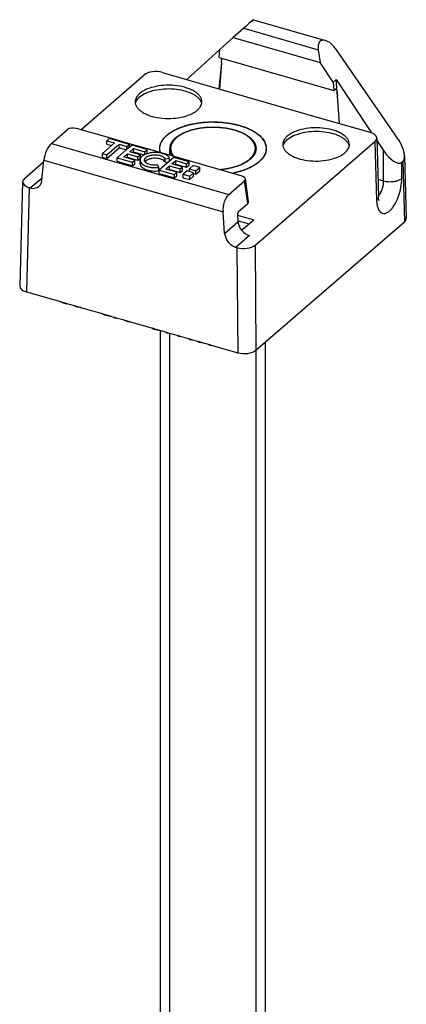
# Model space of a CAD drawing. Units: millimetres. Extents: x 187 to 684, y 76 to 409.
# Drawn here: x 383 to 412, y 150 to 224 of the extents above; entities that cross this region are included whole.
import ezdxf

# ---------------------------------------------------------------- set-up
doc = ezdxf.new("R2010")
doc.units = ezdxf.units.MM
doc.header["$LTSCALE"] = 46.255
doc.layers.add('AT149_013_00_new_view_4_BL21', color=7, linetype='CONTINUOUS')
doc.layers.add('AT149_017_01_new_view_4_BL22', color=7, linetype='CONTINUOUS')

# ---------------------------------------------------------------- blocks, each defined once
blk = doc.blocks.new('AT149_013_00_NEW_VIEW_4_BL21', base_point=(397.111, 211.952))
at = {"layer": 'AT149_013_00_new_view_4_BL21', "color": 7, "linetype": 'Continuous'}
for p, q in [((400.142, 224.465), (405.563, 222.9)), ((399.413, 223.826), (398.632, 223.132)), ((397.633, 222.231), (398.632, 223.132)), ((398.632, 223.132), (405.156, 221.249)), ((395.143, 219.975), (397.633, 222.222)), ((397.574, 221.628), (397.633, 222.231)), ((405.011, 222.21), (405.156, 221.249)), ((410.965, 215.556), (406.386, 222.207)), ((397.747, 221.232), (397.553, 219.279)), ((397.574, 221.628), (397.758, 221.575)), ((397.747, 221.232), (397.59, 219.268)), ((397.747, 221.232), (397.774, 221.57)), ((397.758, 221.575), (406.178, 219.144)), ((406.13, 219.779), (405.156, 221.249)), ((393.316, 220.502), (396.68, 219.531)), ((387.192, 216.197), (391.951, 220.319)), ((406.13, 219.779), (406.363, 219.98)), ((406.13, 219.779), (406.178, 219.144)), ((406.457, 218.718), (406.363, 219.98)), ((406.363, 219.98), (408.971, 216.045)), ((396.68, 219.531), (405.542, 216.973)), ((406.178, 219.144), (406.3, 219.25)), ((406.415, 219.162), (406.457, 218.718)), ((406.611, 216.664), (406.457, 218.718)), ((405.542, 216.973), (408.905, 216.002)), ((384.981, 215.17), (386.175, 216.203)), ((389.327, 215.581), (386.855, 216.295)), ((408.971, 216.045), (409.03, 215.956)), ((389.311, 215.526), (389.133, 215.372)), ((389.133, 215.112), (389.133, 215.372)), ((389.133, 215.372), (389.725, 215.201)), ((390.831, 215.087), (389.311, 215.526)), ((390.846, 215.142), (389.327, 215.581)), ((400.544, 207.761), (409.271, 215.319)), ((409.405, 215.576), (409.527, 211.161)), ((409.41, 215.381), (409.904, 214.637)), ((389.725, 215.201), (388.804, 214.402)), ((389.133, 215.112), (389.5, 215.006)), ((389.138, 214.306), (390.06, 215.104)), ((389.138, 214.046), (390.06, 214.844)), ((390.627, 214.703), (389.911, 214.083)), ((390.06, 214.844), (390.06, 215.104)), ((390.06, 215.104), (390.652, 214.933)), ((390.06, 214.844), (390.607, 214.686)), ((390.805, 214.857), (390.627, 214.703)), ((390.652, 214.933), (390.831, 215.087)), ((390.652, 214.725), (390.652, 214.933)), ((391.011, 215.035), (390.805, 214.857)), ((390.831, 214.879), (390.831, 215.087)), ((391.027, 215.09), (390.846, 215.142)), ((390.859, 214.547), (391.141, 214.792)), ((392.169, 214.701), (391.011, 215.035)), ((392.185, 214.756), (391.027, 215.09)), ((391.141, 214.532), (391.141, 214.792)), ((391.141, 214.792), (391.991, 214.547)), ((391.991, 214.547), (392.169, 214.701)), ((392.169, 214.441), (392.169, 214.701)), ((394.193, 214.176), (392.185, 214.756)), ((384.254, 212.37), (384.407, 213.907)), ((388.804, 214.143), (388.804, 214.402)), ((388.804, 214.402), (389.138, 214.306)), ((388.804, 214.143), (389.138, 214.046)), ((389.138, 214.046), (389.138, 214.306)), ((389.911, 213.823), (389.911, 214.083)), ((389.911, 214.083), (391.069, 213.748)), ((389.911, 213.823), (391.069, 213.489)), ((390.398, 214.148), (390.68, 214.393)), ((391.247, 213.903), (390.398, 214.148)), ((390.623, 214.083), (390.68, 214.133)), ((390.68, 214.133), (390.68, 214.393)), ((390.68, 214.393), (391.478, 214.162)), ((390.68, 214.133), (391.265, 213.964)), ((391.657, 214.317), (390.859, 214.547)), ((391.069, 213.748), (391.247, 213.903)), ((391.084, 214.482), (391.141, 214.532)), ((391.141, 214.532), (391.674, 214.378)), ((391.247, 213.643), (391.247, 213.903)), ((391.265, 213.964), (391.478, 213.903)), ((391.478, 214.162), (391.657, 214.317)), ((391.478, 213.903), (391.478, 214.162)), ((391.478, 213.903), (391.571, 213.983)), ((391.571, 213.983), (391.657, 214.057)), ((391.629, 213.657), (391.629, 213.917)), ((391.657, 214.057), (391.657, 214.317)), ((391.674, 214.378), (391.937, 214.302)), ((391.991, 214.329), (391.991, 214.547)), ((392.078, 214.363), (392.169, 214.441)), ((393.836, 213.826), (393.077, 213.169)), ((393.523, 214.019), (393.855, 214.063)), ((393.523, 213.759), (393.523, 214.019)), ((394.177, 214.121), (393.836, 213.826)), ((393.855, 213.842), (393.855, 214.063)), ((394.026, 213.633), (394.308, 213.878)), ((395.311, 213.794), (394.177, 214.121)), ((395.327, 213.849), (394.193, 214.176)), ((394.308, 213.618), (394.308, 213.878)), ((394.308, 213.878), (395.132, 213.64)), ((399.299, 212.702), (395.327, 213.849)), ((411.36, 213.823), (411.277, 213.751)), ((411.49, 214.229), (411.62, 209.542)), ((382.95, 212.524), (384.394, 213.774)), ((391.069, 213.489), (391.069, 213.748)), ((391.069, 213.489), (391.247, 213.643)), ((393.054, 213.37), (392.965, 213.536)), ((393.054, 213.169), (393.054, 213.37)), ((393.054, 213.11), (393.054, 213.169)), ((393.077, 212.909), (393.077, 213.169)), ((393.077, 213.169), (394.211, 212.841)), ((393.523, 213.759), (393.803, 213.797)), ((393.565, 213.234), (393.848, 213.479)), ((394.389, 212.996), (393.565, 213.234)), ((393.79, 213.169), (393.848, 213.219)), ((393.848, 213.219), (393.848, 213.479)), ((393.848, 213.479), (394.646, 213.248)), ((393.848, 213.219), (394.407, 213.057)), ((394.824, 213.402), (394.026, 213.633)), ((394.251, 213.568), (394.308, 213.618)), ((394.308, 213.618), (394.841, 213.464)), ((394.646, 213.248), (394.824, 213.402)), ((394.646, 212.988), (394.646, 213.248)), ((394.646, 212.988), (394.824, 213.143)), ((394.824, 213.143), (394.824, 213.402)), ((394.841, 213.464), (395.132, 213.38)), ((395.161, 213.099), (394.878, 212.854)), ((395.132, 213.64), (395.311, 213.794)), ((395.132, 213.38), (395.132, 213.64)), ((395.132, 213.38), (395.311, 213.534)), ((395.651, 212.958), (395.161, 213.099)), ((395.311, 213.534), (395.311, 213.794)), ((395.622, 213.499), (395.339, 213.254)), ((395.339, 213.048), (395.339, 213.254)), ((395.339, 213.254), (395.829, 213.112)), ((396.112, 213.357), (395.622, 213.499)), ((395.829, 213.112), (396.112, 213.357)), ((395.829, 212.853), (395.829, 213.112)), ((395.829, 212.853), (396.112, 213.097)), ((396.112, 213.097), (396.112, 213.357)), ((393.077, 212.909), (394.211, 212.582)), ((394.211, 212.841), (394.389, 212.996)), ((394.211, 212.582), (394.211, 212.841)), ((394.211, 212.582), (394.389, 212.736)), ((394.389, 212.736), (394.389, 212.996)), ((394.407, 213.057), (394.646, 212.988)), ((394.878, 212.595), (394.878, 212.854)), ((394.878, 212.854), (395.368, 212.713)), ((394.878, 212.595), (395.368, 212.453)), ((395.368, 212.713), (395.651, 212.958)), ((395.368, 212.453), (395.368, 212.713)), ((395.368, 212.453), (395.651, 212.698)), ((395.651, 212.698), (395.651, 212.958)), ((395.651, 212.904), (395.829, 212.853)), ((398.288, 211.329), (399.481, 212.362)), ((399.786, 210.805), (399.547, 212.505)), ((382.817, 212.281), (382.602, 204.458)), ((383.384, 211.822), (383.316, 211.841)), ((409.527, 211.162), (409.527, 211.161)), ((399.029, 210.063), (399.72, 210.662)), ((397.983, 208.407), (397.862, 210.023)), ((398.944, 209.802), (398.983, 209.273)), ((398.945, 209.787), (400.173, 209.433)), ((399.261, 208.643), (400.173, 209.433)), ((398.976, 209.37), (399.009, 209.361)), ((399.009, 209.361), (399.819, 209.127)), ((400.328, 199.623), (411.486, 209.285)), ((398.905, 207.341), (398.838, 207.361)), ((400.271, 207.524), (400.544, 207.761)), ((383.102, 204.018), (385.65, 203.283)), ((385.65, 203.283), (385.691, 203.271)), ((385.691, 203.271), (385.78, 203.245)), ((385.769, 203.207), (385.703, 203.268)), ((385.769, 203.249), (385.769, 203.207)), ((385.896, 203.154), (385.769, 203.207)), ((385.78, 203.245), (385.911, 203.207)), ((385.896, 203.212), (385.896, 203.154)), ((386.05, 203.126), (385.896, 203.154)), ((385.911, 203.207), (386.061, 203.164)), ((386.05, 203.167), (386.05, 203.126)), ((386.189, 203.127), (386.05, 203.126)), ((386.061, 203.164), (386.207, 203.122)), ((386.207, 203.122), (386.306, 203.093)), ((386.306, 203.093), (386.682, 202.985)), ((386.682, 202.985), (386.723, 202.973)), ((386.723, 202.973), (386.812, 202.947)), ((386.801, 202.909), (386.735, 202.97)), ((386.801, 202.951), (386.801, 202.909)), ((386.928, 202.856), (386.801, 202.909)), ((386.812, 202.947), (386.943, 202.91)), ((386.928, 202.914), (386.928, 202.856)), ((387.082, 202.828), (386.928, 202.856)), ((386.943, 202.91), (387.093, 202.866)), ((387.082, 202.869), (387.082, 202.828)), ((387.221, 202.829), (387.082, 202.828)), ((387.093, 202.866), (387.239, 202.824)), ((387.239, 202.824), (387.338, 202.795)), ((387.338, 202.795), (388.779, 202.38)), ((388.779, 202.38), (388.797, 202.374)), ((388.797, 202.374), (388.848, 202.36)), ((388.846, 202.351), (388.832, 202.364)), ((388.846, 202.36), (388.846, 202.351)), ((388.912, 202.3), (388.846, 202.351)), ((388.848, 202.36), (388.923, 202.338)), ((388.912, 202.341), (388.912, 202.3)), ((388.992, 202.26), (388.912, 202.3)), ((388.923, 202.338), (389.007, 202.314)), ((388.992, 202.318), (388.992, 202.26)), ((389.179, 202.206), (388.992, 202.26)), ((389.007, 202.314), (389.195, 202.26)), ((389.179, 202.264), (389.179, 202.206)), ((389.287, 202.191), (389.179, 202.206)), ((389.195, 202.26), (389.298, 202.23)), ((389.287, 202.233), (389.287, 202.191)), ((389.408, 202.188), (389.287, 202.191)), ((389.298, 202.23), (389.411, 202.197)), ((389.408, 202.198), (389.408, 202.188)), ((389.439, 202.189), (389.408, 202.188)), ((389.411, 202.197), (389.501, 202.171)), ((389.501, 202.171), (389.576, 202.149)), ((389.576, 202.149), (389.711, 202.111)), ((389.695, 202.115), (389.695, 202.057)), ((389.836, 202.017), (389.695, 202.057)), ((389.711, 202.111), (389.851, 202.07)), ((389.836, 202.074), (389.836, 202.017)), ((389.886, 202.06), (389.836, 202.017)), ((389.851, 202.07), (390.341, 201.929)), ((390.341, 201.929), (390.382, 201.917)), ((390.382, 201.917), (390.471, 201.891)), ((390.46, 201.853), (390.394, 201.913)), ((390.46, 201.894), (390.46, 201.853)), ((390.587, 201.8), (390.46, 201.853)), ((390.471, 201.891), (390.602, 201.853)), ((390.587, 201.858), (390.587, 201.8)), ((390.741, 201.771), (390.587, 201.8)), ((390.602, 201.853), (390.752, 201.81)), ((390.741, 201.813), (390.741, 201.771)), ((390.88, 201.773), (390.741, 201.771)), ((390.752, 201.81), (390.898, 201.768)), ((390.898, 201.768), (390.997, 201.739)), ((390.997, 201.739), (392.485, 201.31)), ((392.485, 201.31), (392.517, 201.301)), ((392.517, 201.301), (392.605, 201.275)), ((392.594, 201.236), (392.528, 201.297)), ((392.594, 201.278), (392.594, 201.236)), ((392.605, 201.275), (392.713, 201.244)), ((392.698, 201.248), (392.698, 201.191)), ((392.713, 201.244), (392.807, 201.217)), ((392.698, 201.191), (392.594, 201.236)), ((392.791, 201.164), (392.698, 201.191)), ((392.791, 201.221), (392.791, 201.164)), ((392.922, 201.142), (392.791, 201.164)), ((392.807, 201.217), (392.934, 201.18)), ((392.922, 201.183), (392.922, 201.142)), ((393.061, 201.143), (392.922, 201.142)), ((392.934, 201.18), (393.08, 201.138)), ((393.08, 201.138), (393.188, 201.107)), ((393.188, 201.107), (393.604, 200.987)), ((393.589, 200.991), (393.589, 200.933)), ((393.73, 200.893), (393.589, 200.933)), ((393.604, 200.987), (393.745, 200.946)), ((393.73, 200.95), (393.73, 200.893)), ((393.78, 200.936), (393.73, 200.893)), ((393.745, 200.946), (394.496, 200.729)), ((394.48, 200.734), (394.48, 200.676)), ((394.621, 200.635), (394.48, 200.676)), ((394.496, 200.729), (394.636, 200.689)), ((394.621, 200.693), (394.621, 200.635)), ((394.671, 200.679), (394.621, 200.635)), ((394.636, 200.689), (395.34, 200.486)), ((395.324, 200.49), (395.324, 200.432)), ((395.465, 200.392), (395.324, 200.432)), ((395.34, 200.486), (395.481, 200.445)), ((395.465, 200.449), (395.465, 200.392)), ((395.515, 200.435), (395.465, 200.392)), ((395.481, 200.445), (396.044, 200.282)), ((396.028, 200.287), (396.028, 200.229)), ((396.169, 200.189), (396.028, 200.229)), ((396.044, 200.282), (396.184, 200.242)), ((396.169, 200.246), (396.169, 200.189)), ((396.247, 200.224), (396.169, 200.189)), ((396.184, 200.242), (396.841, 200.052)), ((396.826, 200.057), (396.826, 199.999)), ((396.966, 199.958), (396.826, 199.999)), ((396.841, 200.052), (396.982, 200.012)), ((396.966, 200.016), (396.966, 199.958)), ((396.987, 200.01), (396.966, 199.958)), ((396.982, 200.012), (398.963, 199.44))]:
    blk.add_line(p, q, dxfattribs=at)
at = {"layer": 'AT149_013_00_new_view_4_BL21', "color": 9, "linetype": 'Continuous'}
for p, q in [((399.413, 223.826), (405.011, 222.21)), ((406.285, 219.2), (406.252, 219.209)), ((406.415, 219.162), (406.285, 219.2)), ((409.271, 215.319), (409.393, 210.899)), ((384.981, 215.17), (398.288, 211.329)), ((409.92, 212.355), (409.904, 214.637)), ((384.407, 213.907), (397.862, 210.023)), ((411.36, 213.823), (411.486, 209.285)), ((411.286, 212.538), (411.277, 213.751)), ((383.384, 211.822), (384.277, 212.595)), ((399.72, 210.662), (399.481, 212.362)), ((409.491, 212.479), (409.92, 212.355)), ((383.316, 211.841), (383.102, 204.018)), ((397.983, 208.407), (398.983, 209.273)), ((399.854, 208.241), (398.838, 207.361)), ((398.905, 207.341), (398.963, 199.44)), ((400.271, 207.524), (400.328, 199.623))]:
    blk.add_line(p, q, dxfattribs=at)
at = {"layer": 'AT149_013_00_new_view_4_BL21', "color": 7, "linetype": 'Continuous'}
blk.add_lwpolyline([(409.559, 210.9), (409.565, 210.889), (409.563, 210.896), (409.55, 210.946), (409.534, 211.047), (409.527, 211.162)], dxfattribs=at)
for centre, radius, start, end in [((394.109, 214.788), 0.998, 179.5861, 179.98877), ((400.113, 214.788), 0.998, 359.5861, 359.98877), ((391.99, 213.891), 0.365, 151.80983, 153.32613)]:
    blk.add_arc(centre, radius, start, end, dxfattribs=at)
for centre, major_axis, ratio, start_param, end_param in [((399.25, 223.666), (0.895, 0.798), 0.009643, 0.007768, 1.37947), ((405.892, 221.749), (-0.694, 1.124), 0.503351, -0.504898, 0.866804), ((405.892, 221.749), (-0.694, 1.124), 0.503351, -1.471937, -0.504898), ((392.817, 220.069), (1, 0), 0.500132, 1.047477, 2.617969), ((406.315, 219.072), (0.039, 0.197), 0.47412, -0.040526, 0.547828), ((406.315, 219.072), (0.039, 0.197), 0.47412, -1.005515, -0.040526), ((386.608, 216.076), (0.5, -0.001), 0.503294, 1.054189, 2.61739), ((408.405, 215.569), (1, 0), 0.499868, 0.013668, 1.046918), ((408.405, 215.569), (1, 0), 0.499868, -0.523573, 0.013668), ((410.465, 215.123), (-0.866, 1.322), 0.415414, -2.548507, -1.51519), ((384.905, 214.326), (0.351, 0.939), 0.387305, 0.617919, 2.171262), ((410.404, 215.07), (-0.84, 1.344), 0.413266, -4.647461, -3.076969), ((410.465, 215.123), (-0.866, 1.322), 0.415414, -3.085681, -2.548507), ((383.817, 212.274), (1, 0), 0.499868, 2.618019, 3.127661), ((383.392, 212.696), (-0.641, 0.768), 0.758625, -3.128127, -2.501625), ((399.045, 212.486), (0.504, 0.001), 0.496716, 0.068215, 1.040263), ((399.045, 212.486), (0.504, 0.001), 0.496716, -0.522938, 0.068215), ((383.817, 212.274), (1, 0), 0.499868, 3.127661, 4.188511), ((383.392, 212.696), (-0.641, 0.768), 0.758625, -3.985155, -3.128127), ((398.364, 210.441), (0.196, 0.983), 0.47412, 0.547828, 2.101171), ((399.284, 210.786), (0.504, 0.001), 0.496716, -0.522938, 0.068215), ((399.044, 209.886), (0.039, 0.197), 0.47412, 0.547828, 2.101171), ((410.619, 209.535), (1, 0), 0.499868, -0.523573, 0.013668), ((399.845, 209.099), (-0.667, 0.745), 0.741178, 0.788559, 2.272089), ((398.847, 208.234), (-0.641, 0.768), 0.758625, 0.8145, 2.29803), ((399.405, 207.774), (1, 0), 0.500132, -2.094116, -0.523624), ((383.602, 204.451), (1, 0), 0.499868, 3.127661, 4.188511), ((399.462, 199.873), (1, 0), 0.500132, -2.094116, -0.523624)]:
    blk.add_ellipse(centre, major_axis=major_axis, ratio=ratio, start_param=start_param, end_param=end_param, dxfattribs=at)
for points, knots in [([(396.268, 218.293), (396.268, 218.362), (396.244, 218.505), (396.138, 218.708), (395.971, 218.896), (395.746, 219.066), (395.471, 219.216), (395.029, 219.388), (394.401, 219.524), (393.608, 219.562), (392.832, 219.475), (392.238, 219.299), (391.841, 219.098), (391.675, 218.98), (391.603, 218.918)], [0, 0, 0, 0, 0.038817, 0.080516, 0.127188, 0.1799, 0.238856, 0.303632, 0.446729, 0.599392, 0.749614, 0.885865, 0.94604, 1, 1, 1, 1]), ([(391.603, 218.658), (391.744, 218.78), (392.099, 218.988), (392.721, 219.188), (393.434, 219.29), (394.175, 219.285), (394.881, 219.173), (395.411, 218.992), (395.761, 218.796), (396.022, 218.596), (396.171, 218.405), (396.223, 218.269)], [0, 0, 0, 0, 0.10984, 0.240311, 0.38475, 0.533774, 0.677229, 0.805911, 0.862684, 0.913819, 1, 1, 1, 1]), ([(391.603, 218.918), (391.551, 218.873), (391.458, 218.78), (391.35, 218.624), (391.283, 218.46), (391.268, 218.348), (391.268, 218.293)], [0, 0, 0, 0, 0.281974, 0.53835, 0.774666, 1, 1, 1, 1]), ([(391.268, 218.293), (391.268, 218.224), (391.293, 218.08), (391.398, 217.878), (391.566, 217.69), (391.79, 217.519), (392.066, 217.37), (392.507, 217.197), (393.136, 217.061), (393.928, 217.024), (394.705, 217.111), (395.299, 217.286), (395.695, 217.488), (395.861, 217.605), (395.933, 217.668)], [0, 0, 0, 0, 0.038817, 0.080516, 0.127188, 0.1799, 0.238856, 0.303632, 0.446729, 0.599392, 0.749614, 0.885865, 0.94604, 1, 1, 1, 1]), ([(391.284, 218.173), (391.29, 218.198), (391.299, 218.23), (391.31, 218.261), (391.313, 218.269)], [0, 0, 0, 0, 0.746755, 1, 1, 1, 1]), ([(391.313, 218.269), (391.327, 218.304), (391.397, 218.451), (391.509, 218.576), (391.603, 218.658)], [0, 0, 0, 0, 0.229832, 1, 1, 1, 1]), ([(395.933, 217.668), (395.985, 217.713), (396.078, 217.806), (396.187, 217.962), (396.253, 218.125), (396.268, 218.238), (396.268, 218.293)], [0, 0, 0, 0, 0.281974, 0.53835, 0.774666, 1, 1, 1, 1]), ([(396.223, 218.269), (396.226, 218.261), (396.238, 218.229), (396.248, 218.195), (396.253, 218.17)], [0, 0, 0, 0, 0.25336, 1, 1, 1, 1]), ([(393.647, 215.788), (393.762, 215.888), (394.028, 216.076), (394.484, 216.307), (395.009, 216.499), (395.797, 216.699), (396.855, 216.818), (397.926, 216.767), (398.753, 216.621), (399.323, 216.464), (399.835, 216.264), (400.276, 216.025), (400.635, 215.752), (400.903, 215.451), (401.072, 215.127), (401.111, 214.897), (401.111, 214.787)], [0, 0, 0, 0, 0.053946, 0.114093, 0.179919, 0.250491, 0.400668, 0.553282, 0.626779, 0.696488, 0.76124, 0.820173, 0.872862, 0.919515, 0.961197, 1, 1, 1, 1]), ([(407.353, 215.093), (407.353, 215.162), (407.329, 215.305), (407.224, 215.508), (407.056, 215.696), (406.831, 215.866), (406.556, 216.016), (406.114, 216.188), (405.486, 216.324), (404.693, 216.362), (403.917, 216.275), (403.323, 216.099), (402.927, 215.898), (402.761, 215.78), (402.688, 215.718)], [0, 0, 0, 0, 0.038817, 0.080516, 0.127188, 0.1799, 0.238856, 0.303632, 0.446729, 0.599392, 0.749614, 0.885865, 0.94604, 1, 1, 1, 1]), ([(402.688, 215.458), (402.829, 215.58), (403.185, 215.788), (403.807, 215.988), (404.519, 216.09), (405.26, 216.085), (405.966, 215.973), (406.496, 215.792), (406.846, 215.596), (407.107, 215.396), (407.256, 215.205), (407.308, 215.069)], [0, 0, 0, 0, 0.10984, 0.240311, 0.38475, 0.533774, 0.677229, 0.805911, 0.862684, 0.913819, 1, 1, 1, 1]), ([(393.111, 214.795), (393.111, 214.882), (393.137, 215.061), (393.244, 215.321), (393.416, 215.568), (393.564, 215.716), (393.647, 215.788)], [0, 0, 0, 0, 0.225322, 0.461752, 0.718124, 1, 1, 1, 1]), ([(402.688, 215.718), (402.636, 215.673), (402.543, 215.58), (402.435, 215.424), (402.369, 215.26), (402.353, 215.148), (402.353, 215.093)], [0, 0, 0, 0, 0.281974, 0.53835, 0.774666, 1, 1, 1, 1]), ([(402.398, 215.069), (402.412, 215.104), (402.482, 215.251), (402.594, 215.376), (402.688, 215.458)], [0, 0, 0, 0, 0.229832, 1, 1, 1, 1]), ([(393.161, 214.473), (393.152, 214.498), (393.124, 214.601), (393.111, 214.708), (393.111, 214.788)], [0, 0, 0, 0, 0.254334, 1, 1, 1, 1]), ([(401.111, 214.78), (401.11, 214.681), (401.077, 214.475), (400.988, 214.288), (400.933, 214.198)], [0, 0, 0, 0, 0.484798, 1, 1, 1, 1]), ([(402.353, 215.093), (402.353, 215.024), (402.378, 214.88), (402.483, 214.678), (402.651, 214.49), (402.875, 214.319), (403.151, 214.17), (403.592, 213.997), (404.221, 213.861), (405.013, 213.824), (405.79, 213.911), (406.384, 214.086), (406.78, 214.288), (406.946, 214.405), (407.018, 214.468)], [0, 0, 0, 0, 0.038817, 0.080516, 0.127188, 0.1799, 0.238856, 0.303632, 0.446729, 0.599392, 0.749614, 0.885865, 0.94604, 1, 1, 1, 1]), ([(402.369, 214.973), (402.375, 214.998), (402.384, 215.03), (402.395, 215.061), (402.398, 215.069)], [0, 0, 0, 0, 0.746755, 1, 1, 1, 1]), ([(407.018, 214.468), (407.07, 214.513), (407.164, 214.606), (407.272, 214.762), (407.338, 214.925), (407.353, 215.038), (407.353, 215.093)], [0, 0, 0, 0, 0.281974, 0.53835, 0.774666, 1, 1, 1, 1]), ([(407.308, 215.069), (407.311, 215.061), (407.323, 215.029), (407.333, 214.995), (407.338, 214.97)], [0, 0, 0, 0, 0.25336, 1, 1, 1, 1]), ([(391.663, 214.055), (391.657, 214.044), (391.638, 214), (391.629, 213.952), (391.629, 213.917)], [0, 0, 0, 0, 0.260027, 1, 1, 1, 1]), ([(391.629, 213.917), (391.629, 213.873), (391.652, 213.778), (391.747, 213.654), (391.891, 213.547), (392.078, 213.46), (392.299, 213.395), (392.627, 213.343), (392.884, 213.347), (393.054, 213.37)], [0, 0, 0, 0, 0.079413, 0.169608, 0.276448, 0.400821, 0.540332, 0.69055, 1, 1, 1, 1]), ([(393.855, 214.063), (393.819, 214.13), (393.73, 214.219), (393.585, 214.309), (393.395, 214.394), (393.117, 214.465), (392.761, 214.493), (392.405, 214.465), (392.128, 214.394), (391.937, 214.309), (391.792, 214.219), (391.703, 214.13), (391.667, 214.063)], [0, 0, 0, 0, 0.093295, 0.149237, 0.211179, 0.349737, 0.5, 0.650264, 0.78882, 0.850765, 0.906712, 1, 1, 1, 1]), ([(391.973, 213.917), (391.973, 213.941), (391.982, 213.991), (392.022, 214.061), (392.086, 214.125), (392.205, 214.205), (392.399, 214.276), (392.661, 214.316), (392.936, 214.31), (393.189, 214.257), (393.394, 214.166), (393.495, 214.071), (393.523, 214.019)], [0, 0, 0, 0, 0.039888, 0.083307, 0.13266, 0.188971, 0.321296, 0.472701, 0.629571, 0.776971, 0.902301, 1, 1, 1, 1]), ([(392.965, 213.536), (392.847, 213.52), (392.668, 213.517), (392.439, 213.553), (392.285, 213.598), (392.155, 213.659), (392.055, 213.734), (391.989, 213.82), (391.973, 213.886), (391.973, 213.917)], [0, 0, 0, 0, 0.309468, 0.459681, 0.599196, 0.723569, 0.830405, 0.92059, 1, 1, 1, 1]), ([(393.523, 213.759), (393.499, 213.804), (393.416, 213.889), (393.246, 213.976), (393.031, 214.034), (392.792, 214.057), (392.55, 214.044), (392.327, 213.994), (392.145, 213.913), (392.049, 213.833), (392.018, 213.789)], [0, 0, 0, 0, 0.092082, 0.207507, 0.343469, 0.491626, 0.641197, 0.781138, 0.902269, 1, 1, 1, 1]), ([(400.933, 214.198), (400.91, 214.161), (400.808, 214.011), (400.68, 213.879), (400.575, 213.788)], [0, 0, 0, 0, 0.235214, 1, 1, 1, 1]), ([(391.629, 213.657), (391.629, 213.613), (391.652, 213.518), (391.747, 213.394), (391.891, 213.287), (392.078, 213.2), (392.299, 213.135), (392.627, 213.083), (392.884, 213.088), (393.054, 213.11)], [0, 0, 0, 0, 0.079413, 0.16961, 0.276453, 0.400829, 0.540338, 0.690563, 1, 1, 1, 1]), ([(400.575, 213.788), (400.454, 213.683), (400.175, 213.487), (399.696, 213.249), (399.143, 213.054), (398.747, 212.959), (398.541, 212.92)], [0, 0, 0, 0, 0.214481, 0.454514, 0.717748, 1, 1, 1, 1])]:
    blk.add_open_spline(points, degree=3, knots=knots, dxfattribs=at)
at = {"layer": 'AT149_013_00_new_view_4_BL21', "color": 2, "linetype": 'Continuous'}
for points, knots in [([(393.647, 215.788), (393.685, 215.814), (393.741, 215.854), (393.817, 215.907), (393.874, 215.946), (393.931, 215.986), (393.978, 216.019), (394.016, 216.045), (394.04, 216.062), (394.059, 216.075), (394.073, 216.085), (394.085, 216.093), (394.093, 216.099), (394.098, 216.102), (394.101, 216.105), (394.106, 216.107), (394.111, 216.11), (394.122, 216.115), (394.137, 216.122), (394.155, 216.13), (394.178, 216.141), (394.208, 216.155), (394.255, 216.177), (394.315, 216.205), (394.386, 216.238), (394.457, 216.272), (394.516, 216.3), (394.564, 216.322), (394.593, 216.336), (394.617, 216.347), (394.635, 216.355), (394.649, 216.362), (394.661, 216.368), (394.67, 216.372), (394.681, 216.375), (394.694, 216.38), (394.712, 216.385), (394.732, 216.391), (394.76, 216.4), (394.794, 216.411), (394.85, 216.428), (394.918, 216.45), (395.001, 216.476), (395.084, 216.501), (395.153, 216.523), (395.208, 216.54), (395.25, 216.553), (395.284, 216.564), (395.308, 216.571), (395.322, 216.576), (395.332, 216.579), (395.344, 216.581), (395.359, 216.584), (395.387, 216.589), (395.425, 216.597), (395.472, 216.605), (395.534, 216.617), (395.611, 216.632), (395.704, 216.649), (395.797, 216.667), (395.874, 216.681), (395.936, 216.693), (395.983, 216.702), (396.021, 216.709), (396.048, 216.714), (396.064, 216.717), (396.075, 216.72), (396.088, 216.72), (396.104, 216.722), (396.132, 216.724), (396.172, 216.727), (396.22, 216.731), (396.284, 216.737), (396.364, 216.743), (396.461, 216.751), (396.557, 216.759), (396.637, 216.766), (396.701, 216.771), (396.749, 216.775), (396.79, 216.778), (396.818, 216.781), (396.834, 216.782), (396.846, 216.783), (396.858, 216.783), (396.874, 216.783), (396.903, 216.782), (396.943, 216.782), (396.992, 216.781), (397.057, 216.78), (397.138, 216.779), (397.236, 216.777), (397.333, 216.775), (397.415, 216.774), (397.48, 216.773), (397.528, 216.772), (397.569, 216.772), (397.598, 216.771), (397.614, 216.771), (397.626, 216.771), (397.638, 216.769), (397.654, 216.768), (397.681, 216.764), (397.721, 216.76), (397.769, 216.754), (397.832, 216.747), (397.911, 216.738), (398.006, 216.727), (398.101, 216.716), (398.181, 216.707), (398.244, 216.7), (398.292, 216.694), (398.331, 216.689), (398.359, 216.686), (398.375, 216.684), (398.387, 216.683), (398.398, 216.68), (398.413, 216.677), (398.439, 216.671), (398.477, 216.663), (398.522, 216.652), (398.583, 216.639), (398.658, 216.622), (398.749, 216.601), (398.839, 216.581), (398.915, 216.564), (398.975, 216.55), (399.013, 216.542), (399.043, 216.535), (399.066, 216.53), (399.084, 216.526), (399.099, 216.522), (399.111, 216.52), (399.121, 216.516), (399.134, 216.511), (399.15, 216.505), (399.17, 216.498), (399.197, 216.489), (399.23, 216.477), (399.283, 216.458), (399.349, 216.434), (399.428, 216.406), (399.508, 216.378), (399.574, 216.354), (399.627, 216.335), (399.66, 216.323), (399.686, 216.314), (399.706, 216.307), (399.722, 216.301), (399.734, 216.297), (399.741, 216.294), (399.746, 216.292), (399.75, 216.29), (399.755, 216.287), (399.765, 216.282), (399.779, 216.275), (399.796, 216.266), (399.818, 216.254), (399.846, 216.239), (399.89, 216.215), (399.946, 216.186), (400.013, 216.15), (400.08, 216.115), (400.135, 216.085), (400.18, 216.061), (400.208, 216.046), (400.23, 216.034), (400.247, 216.026), (400.26, 216.018), (400.27, 216.013), (400.276, 216.01), (400.28, 216.008), (400.283, 216.005), (400.288, 216.002), (400.295, 215.996), (400.306, 215.987), (400.319, 215.977), (400.336, 215.963), (400.358, 215.946), (400.392, 215.918), (400.435, 215.884), (400.487, 215.842), (400.539, 215.801), (400.582, 215.766), (400.616, 215.739), (400.638, 215.722), (400.655, 215.708), (400.668, 215.697), (400.679, 215.689), (400.686, 215.683), (400.69, 215.679), (400.694, 215.677), (400.696, 215.674), (400.699, 215.67), (400.704, 215.663), (400.711, 215.654), (400.72, 215.642), (400.732, 215.626), (400.746, 215.607), (400.77, 215.576), (400.799, 215.537), (400.834, 215.491), (400.869, 215.445), (400.898, 215.406), (400.922, 215.375), (400.936, 215.355), (400.948, 215.34), (400.957, 215.328), (400.964, 215.319), (400.969, 215.312), (400.972, 215.308), (400.975, 215.305), (400.975, 215.302), (400.977, 215.298), (400.979, 215.291), (400.982, 215.281), (400.986, 215.269), (400.992, 215.253), (400.998, 215.233), (401.009, 215.201), (401.022, 215.161), (401.038, 215.113), (401.054, 215.064), (401.067, 215.024), (401.078, 214.992), (401.085, 214.972), (401.09, 214.956), (401.094, 214.944), (401.097, 214.934), (401.1, 214.927), (401.101, 214.923), (401.102, 214.92), (401.102, 214.917), (401.102, 214.913), (401.101, 214.906), (401.1, 214.896), (401.1, 214.883), (401.099, 214.867), (401.097, 214.847), (401.095, 214.814), (401.093, 214.774), (401.09, 214.725), (401.087, 214.676), (401.084, 214.636), (401.082, 214.603), (401.081, 214.583), (401.08, 214.567), (401.079, 214.554), (401.078, 214.544), (401.078, 214.537), (401.078, 214.533), (401.078, 214.53), (401.076, 214.527), (401.074, 214.523), (401.071, 214.516), (401.067, 214.506), (401.061, 214.494), (401.054, 214.478), (401.045, 214.459), (401.03, 214.427), (401.012, 214.387), (400.99, 214.34), (400.968, 214.292), (400.949, 214.253), (400.935, 214.221), (400.926, 214.201), (400.918, 214.185), (400.913, 214.173), (400.908, 214.163), (400.905, 214.157), (400.903, 214.153), (400.902, 214.15), (400.899, 214.147), (400.896, 214.143), (400.89, 214.136), (400.881, 214.127), (400.871, 214.116), (400.858, 214.101), (400.841, 214.082), (400.813, 214.052), (400.779, 214.014), (400.738, 213.969), (400.698, 213.923), (400.643, 213.863), (400.602, 213.818), (400.575, 213.788)], [0, 0, 0, 0, 0.015625, 0.023438, 0.03125, 0.039062, 0.046875, 0.050781, 0.054688, 0.056641, 0.058594, 0.060547, 0.061523, 0.062012, 0.0625, 0.062988, 0.063477, 0.064453, 0.066406, 0.068359, 0.070312, 0.074219, 0.078125, 0.085938, 0.09375, 0.101562, 0.109375, 0.113281, 0.117188, 0.119141, 0.121094, 0.123047, 0.124023, 0.125, 0.125977, 0.126953, 0.128906, 0.130859, 0.132812, 0.136719, 0.140625, 0.148438, 0.15625, 0.164062, 0.171875, 0.175781, 0.179688, 0.183594, 0.185547, 0.186523, 0.1875, 0.188477, 0.189453, 0.191406, 0.195312, 0.199219, 0.203125, 0.210938, 0.21875, 0.226562, 0.234375, 0.238281, 0.242188, 0.246094, 0.248047, 0.249023, 0.25, 0.250977, 0.251953, 0.253906, 0.257812, 0.261719, 0.265625, 0.273438, 0.28125, 0.289062, 0.296875, 0.300781, 0.304688, 0.308594, 0.310547, 0.311523, 0.3125, 0.313477, 0.314453, 0.316406, 0.320312, 0.324219, 0.328125, 0.335938, 0.34375, 0.351562, 0.359375, 0.363281, 0.367188, 0.371094, 0.373047, 0.374023, 0.375, 0.375977, 0.376953, 0.378906, 0.382812, 0.386719, 0.390625, 0.398438, 0.40625, 0.414062, 0.421875, 0.425781, 0.429688, 0.433594, 0.435547, 0.436523, 0.4375, 0.438477, 0.439453, 0.441406, 0.445312, 0.449219, 0.453125, 0.460938, 0.46875, 0.476562, 0.484375, 0.488281, 0.492188, 0.494141, 0.496094, 0.498047, 0.499023, 0.5, 0.500977, 0.501953, 0.503906, 0.505859, 0.507812, 0.511719, 0.515625, 0.523438, 0.53125, 0.539062, 0.546875, 0.550781, 0.554688, 0.556641, 0.558594, 0.560547, 0.561523, 0.562012, 0.5625, 0.562988, 0.563477, 0.564453, 0.566406, 0.568359, 0.570312, 0.574219, 0.578125, 0.585938, 0.59375, 0.601562, 0.609375, 0.613281, 0.617188, 0.619141, 0.621094, 0.623047, 0.624023, 0.624512, 0.625, 0.625488, 0.625977, 0.626953, 0.628906, 0.630859, 0.632812, 0.636719, 0.640625, 0.648438, 0.65625, 0.664062, 0.671875, 0.675781, 0.679688, 0.681641, 0.683594, 0.685547, 0.686523, 0.687012, 0.6875, 0.687988, 0.688477, 0.689453, 0.691406, 0.693359, 0.695312, 0.699219, 0.703125, 0.710938, 0.71875, 0.726562, 0.734375, 0.738281, 0.742188, 0.744141, 0.746094, 0.748047, 0.749023, 0.749512, 0.75, 0.750488, 0.750977, 0.751953, 0.753906, 0.755859, 0.757812, 0.761719, 0.765625, 0.773438, 0.78125, 0.789062, 0.796875, 0.800781, 0.804688, 0.806641, 0.808594, 0.810547, 0.811523, 0.812012, 0.8125, 0.812988, 0.813477, 0.814453, 0.816406, 0.818359, 0.820312, 0.824219, 0.828125, 0.835938, 0.84375, 0.851562, 0.859375, 0.863281, 0.867188, 0.869141, 0.871094, 0.873047, 0.874023, 0.874512, 0.875, 0.875488, 0.875977, 0.876953, 0.878906, 0.880859, 0.882812, 0.886719, 0.890625, 0.898438, 0.90625, 0.914062, 0.921875, 0.925781, 0.929688, 0.931641, 0.933594, 0.935547, 0.936523, 0.937012, 0.9375, 0.937988, 0.938477, 0.939453, 0.941406, 0.943359, 0.945312, 0.949219, 0.953125, 0.960938, 0.96875, 0.976562, 0.984375, 1, 1, 1, 1]), ([(393.16, 214.474), (393.155, 214.502), (393.146, 214.544), (393.135, 214.599), (393.128, 214.634), (393.122, 214.662), (393.119, 214.679), (393.116, 214.691), (393.115, 214.698), (393.115, 214.705), (393.115, 214.714), (393.116, 214.729), (393.116, 214.747), (393.117, 214.776), (393.118, 214.812), (393.119, 214.848), (393.119, 214.876), (393.12, 214.894), (393.12, 214.909), (393.12, 214.918), (393.12, 214.925), (393.122, 214.932), (393.125, 214.944), (393.129, 214.961), (393.136, 214.989), (393.145, 215.024), (393.154, 215.058), (393.161, 215.086), (393.166, 215.107), (393.17, 215.124), (393.173, 215.136), (393.175, 215.143), (393.176, 215.148), (393.179, 215.153), (393.182, 215.16), (393.188, 215.173), (393.197, 215.19), (393.207, 215.211), (393.221, 215.239), (393.238, 215.274), (393.255, 215.309), (393.268, 215.337), (393.277, 215.354), (393.283, 215.367), (393.286, 215.374), (393.291, 215.38), (393.297, 215.388), (393.307, 215.401), (393.319, 215.418), (393.338, 215.444), (393.362, 215.477), (393.387, 215.509), (393.406, 215.536), (393.418, 215.552), (393.427, 215.565), (393.434, 215.573), (393.438, 215.58), (393.444, 215.586), (393.456, 215.598), (393.472, 215.614), (393.498, 215.639), (393.53, 215.672), (393.582, 215.723), (393.621, 215.762), (393.647, 215.788)], [0, 0, 0, 0, 0.0625, 0.09375, 0.125, 0.140625, 0.15625, 0.164062, 0.167969, 0.171875, 0.179688, 0.1875, 0.203125, 0.21875, 0.25, 0.28125, 0.296875, 0.3125, 0.320312, 0.328125, 0.332031, 0.335938, 0.34375, 0.359375, 0.375, 0.40625, 0.4375, 0.453125, 0.46875, 0.484375, 0.492188, 0.496094, 0.5, 0.503906, 0.507812, 0.515625, 0.53125, 0.546875, 0.5625, 0.59375, 0.625, 0.640625, 0.65625, 0.664062, 0.667969, 0.671875, 0.679688, 0.6875, 0.703125, 0.71875, 0.75, 0.78125, 0.796875, 0.8125, 0.820312, 0.828125, 0.832031, 0.835938, 0.84375, 0.859375, 0.875, 0.90625, 0.9375, 1, 1, 1, 1]), ([(400.575, 213.788), (400.544, 213.764), (400.498, 213.729), (400.437, 213.682), (400.399, 213.653), (400.369, 213.63), (400.349, 213.615), (400.336, 213.605), (400.328, 213.599), (400.319, 213.594), (400.307, 213.587), (400.289, 213.576), (400.266, 213.562), (400.229, 213.54), (400.183, 213.512), (400.128, 213.479), (400.087, 213.454), (400.059, 213.437), (400.048, 213.43), (400.039, 213.425), (400.029, 213.42), (400.011, 213.411), (399.986, 213.399), (399.946, 213.38), (399.895, 213.356), (399.845, 213.332), (399.805, 213.312), (399.774, 213.298), (399.749, 213.286), (399.732, 213.277), (399.721, 213.273), (399.714, 213.269), (399.705, 213.266), (399.694, 213.261), (399.674, 213.254), (399.645, 213.243), (399.611, 213.23), (399.565, 213.212), (399.508, 213.19), (399.451, 213.169), (399.405, 213.151), (399.376, 213.14), (399.353, 213.131), (399.336, 213.126), (399.318, 213.121), (399.282, 213.11), (399.228, 213.094), (399.156, 213.072), (399.084, 213.051), (399.03, 213.035), (398.994, 213.024), (398.979, 213.02), (398.967, 213.016), (398.954, 213.013), (398.931, 213.008), (398.898, 213), (398.846, 212.988), (398.78, 212.974), (398.675, 212.95), (398.596, 212.932), (398.544, 212.92)], [0, 0, 0, 0, 0.0625, 0.09375, 0.125, 0.140625, 0.15625, 0.164062, 0.167969, 0.171875, 0.179688, 0.1875, 0.203125, 0.21875, 0.25, 0.28125, 0.3125, 0.320312, 0.328125, 0.332031, 0.335938, 0.34375, 0.359375, 0.375, 0.40625, 0.4375, 0.453125, 0.46875, 0.484375, 0.492188, 0.496094, 0.5, 0.503906, 0.507812, 0.515625, 0.53125, 0.546875, 0.5625, 0.59375, 0.625, 0.640625, 0.65625, 0.664062, 0.671875, 0.679688, 0.6875, 0.71875, 0.75, 0.78125, 0.8125, 0.820312, 0.828125, 0.832031, 0.835938, 0.84375, 0.859375, 0.875, 0.90625, 0.9375, 1, 1, 1, 1])]:
    blk.add_open_spline(points, degree=3, knots=knots, dxfattribs=at)
at = {"layer": 'AT149_013_00_new_view_4_BL21', "color": 9, "linetype": 'Continuous'}
for points, knots in [([(409.393, 210.899), (409.396, 210.799), (409.411, 210.611), (409.469, 210.354), (409.56, 210.146), (409.682, 209.994), (409.839, 209.908), (410.017, 209.901), (410.2, 209.97), (410.383, 210.103), (410.563, 210.294), (410.802, 210.635), (411.048, 211.155), (411.237, 211.833), (411.288, 212.308), (411.286, 212.538)], [0, 0, 0, 0, 0.068517, 0.128574, 0.179607, 0.222486, 0.260206, 0.297878, 0.340636, 0.39152, 0.451426, 0.51982, 0.675629, 0.842295, 1, 1, 1, 1]), ([(409.525, 211.222), (409.589, 211.283), (409.702, 211.442), (409.825, 211.721), (409.905, 212.033), (409.923, 212.25), (409.92, 212.355)], [0, 0, 0, 0, 0.214644, 0.470893, 0.742629, 1, 1, 1, 1]), ([(409.92, 212.355), (410.041, 212.323), (410.295, 212.285), (410.671, 212.299), (411.012, 212.376), (411.211, 212.476), (411.286, 212.538)], [0, 0, 0, 0, 0.263857, 0.538681, 0.792656, 1, 1, 1, 1]), ([(409.527, 211.161), (409.528, 211.115), (409.501, 211.013), (409.434, 210.935), (409.393, 210.899)], [0, 0, 0, 0, 0.460137, 1, 1, 1, 1])]:
    blk.add_open_spline(points, degree=3, knots=knots, dxfattribs=at)
blk = doc.blocks.new('AT149_017_01_NEW_VIEW_4_BL22', base_point=(397.111, 171.424))
at = {"layer": 'AT149_017_01_new_view_4_BL22', "color": 7, "linetype": 'Continuous'}
for p, q in [((394.349, 215.591), (394.326, 215.575)), ((394.512, 215.707), (394.354, 215.583)), ((393.161, 130.35), (393.161, 201.115)), ((401.061, 130.35), (401.061, 200.257))]:
    blk.add_line(p, q, dxfattribs=at)
at = {"layer": 'AT149_017_01_new_view_4_BL22', "color": 2, "linetype": 'Continuous'}
for p, q in [((393.878, 214.267), (393.878, 214.788)), ((393.878, 130.35), (393.878, 200.908)), ((400.344, 130.35), (400.344, 199.636))]:
    blk.add_line(p, q, dxfattribs=at)
at = {"layer": 'AT149_017_01_new_view_4_BL22', "color": 7, "linetype": 'Continuous'}
for centre, radius, start, end in [((395.536, 214.219), 1.805, 130.8923, 131.54754), ((394.998, 214.683), 1.091, 147.84431, 151.6675), ((398.686, 215.356), 1.805, 310.8923, 311.54754)]:
    blk.add_arc(centre, radius, start, end, dxfattribs=at)
at = {"layer": 'AT149_017_01_new_view_4_BL22', "color": 2, "linetype": 'Continuous'}
for points, knots in [([(394.471, 215.721), (394.513, 215.745), (394.596, 215.792), (394.701, 215.852), (394.774, 215.893), (394.816, 215.917), (394.847, 215.935), (394.873, 215.95), (394.892, 215.96), (394.902, 215.966), (394.91, 215.971), (394.916, 215.975), (394.923, 215.977), (394.932, 215.981), (394.953, 215.988), (394.986, 216), (395.024, 216.015), (395.076, 216.034), (395.141, 216.058), (395.218, 216.087), (395.283, 216.111), (395.335, 216.13), (395.373, 216.145), (395.406, 216.157), (395.432, 216.166), (395.448, 216.172), (395.461, 216.177), (395.47, 216.181), (395.482, 216.183), (395.496, 216.186), (395.515, 216.19), (395.559, 216.2), (395.625, 216.215), (395.713, 216.235), (395.8, 216.255), (395.874, 216.272), (395.932, 216.285), (395.976, 216.295), (396.02, 216.305), (396.053, 216.313), (396.075, 216.318), (396.086, 216.32), (396.098, 216.323), (396.113, 216.324), (396.133, 216.326), (396.165, 216.33), (396.204, 216.334), (396.267, 216.341), (396.346, 216.349), (396.44, 216.359), (396.534, 216.37), (396.613, 216.378), (396.676, 216.385), (396.715, 216.389), (396.747, 216.393), (396.766, 216.395), (396.783, 216.395), (396.799, 216.395), (396.827, 216.395), (396.867, 216.395), (396.964, 216.395), (397.077, 216.395), (397.205, 216.395), (397.286, 216.395), (397.35, 216.395), (397.391, 216.395), (397.419, 216.395), (397.435, 216.395), (397.451, 216.395), (397.47, 216.393), (397.501, 216.39), (397.54, 216.386), (397.602, 216.379), (397.68, 216.371), (397.772, 216.361), (397.865, 216.351), (397.943, 216.343), (398.005, 216.336), (398.044, 216.332), (398.075, 216.329), (398.094, 216.326), (398.109, 216.325), (398.124, 216.322), (398.15, 216.316), (398.187, 216.308), (398.245, 216.295), (398.319, 216.278), (398.407, 216.258), (398.495, 216.239), (398.583, 216.219), (398.65, 216.204), (398.694, 216.194), (398.712, 216.19), (398.727, 216.187), (398.738, 216.184), (398.748, 216.181), (398.761, 216.176), (398.777, 216.17), (398.803, 216.161), (398.835, 216.149), (398.874, 216.134), (398.926, 216.115), (398.991, 216.091), (399.069, 216.063), (399.134, 216.039), (399.185, 216.02), (399.224, 216.005), (399.257, 215.994), (399.278, 215.986), (399.287, 215.982), (399.294, 215.98), (399.303, 215.974), (399.317, 215.967), (399.338, 215.955), (399.365, 215.94), (399.397, 215.921), (399.44, 215.897), (399.515, 215.854), (399.622, 215.794), (399.708, 215.745), (399.751, 215.721)], [0, 0, 0, 0, 0.03125, 0.0625, 0.078125, 0.085938, 0.09375, 0.101562, 0.105469, 0.107422, 0.109375, 0.111328, 0.112305, 0.113281, 0.117188, 0.125, 0.132812, 0.140625, 0.15625, 0.171875, 0.1875, 0.195312, 0.203125, 0.210938, 0.214844, 0.21875, 0.220703, 0.222656, 0.224609, 0.226562, 0.230469, 0.234375, 0.25, 0.265625, 0.28125, 0.296875, 0.304688, 0.3125, 0.320312, 0.328125, 0.330078, 0.332031, 0.333984, 0.335938, 0.339844, 0.34375, 0.351562, 0.359375, 0.375, 0.390625, 0.40625, 0.421875, 0.429688, 0.4375, 0.441406, 0.445312, 0.447266, 0.449219, 0.453125, 0.460938, 0.46875, 0.5, 0.515625, 0.53125, 0.539062, 0.546875, 0.550781, 0.552734, 0.554688, 0.558594, 0.5625, 0.570312, 0.578125, 0.59375, 0.609375, 0.625, 0.640625, 0.648438, 0.65625, 0.660156, 0.664062, 0.666016, 0.667969, 0.671875, 0.679688, 0.6875, 0.703125, 0.71875, 0.734375, 0.75, 0.765625, 0.769531, 0.773438, 0.775391, 0.777344, 0.779297, 0.78125, 0.785156, 0.789062, 0.796875, 0.804688, 0.8125, 0.828125, 0.84375, 0.859375, 0.867188, 0.875, 0.882812, 0.886719, 0.887695, 0.888672, 0.890625, 0.894531, 0.898438, 0.90625, 0.914062, 0.921875, 0.9375, 0.96875, 1, 1, 1, 1]), ([(393.912, 214.551), (393.908, 214.573), (393.902, 214.606), (393.894, 214.649), (393.889, 214.677), (393.885, 214.698), (393.883, 214.712), (393.881, 214.721), (393.88, 214.727), (393.881, 214.733), (393.881, 214.74), (393.881, 214.756), (393.882, 214.782), (393.883, 214.816), (393.885, 214.85), (393.885, 214.875), (393.886, 214.892), (393.886, 214.899), (393.886, 214.905), (393.887, 214.91), (393.89, 214.92), (393.894, 214.934), (393.9, 214.956), (393.907, 214.984), (393.914, 215.012), (393.92, 215.035), (393.924, 215.051), (393.928, 215.065), (393.93, 215.075), (393.932, 215.081), (393.933, 215.085), (393.935, 215.089), (393.938, 215.094), (393.942, 215.104), (393.949, 215.118), (393.957, 215.134), (393.968, 215.156), (393.981, 215.183), (393.995, 215.211), (394.006, 215.233), (394.012, 215.246), (394.017, 215.256), (394.02, 215.261), (394.024, 215.267), (394.029, 215.273), (394.041, 215.289), (394.058, 215.313), (394.081, 215.345), (394.105, 215.377), (394.122, 215.4), (394.134, 215.416), (394.139, 215.423), (394.143, 215.428), (394.148, 215.433), (394.157, 215.442), (394.17, 215.455), (394.191, 215.476), (394.217, 215.502), (394.259, 215.544), (394.29, 215.575), (394.311, 215.596)], [0, 0, 0, 0, 0.0625, 0.09375, 0.125, 0.140625, 0.15625, 0.164062, 0.167969, 0.171875, 0.179688, 0.1875, 0.21875, 0.25, 0.28125, 0.3125, 0.320312, 0.328125, 0.332031, 0.335938, 0.34375, 0.359375, 0.375, 0.40625, 0.4375, 0.453125, 0.46875, 0.484375, 0.492188, 0.496094, 0.5, 0.503906, 0.507812, 0.515625, 0.53125, 0.546875, 0.5625, 0.59375, 0.625, 0.640625, 0.65625, 0.664062, 0.667969, 0.671875, 0.679688, 0.6875, 0.71875, 0.75, 0.78125, 0.8125, 0.820312, 0.828125, 0.832031, 0.835938, 0.84375, 0.859375, 0.875, 0.90625, 0.9375, 1, 1, 1, 1]), ([(394.311, 215.596), (394.317, 215.601), (394.328, 215.61), (394.341, 215.621), (394.35, 215.629), (394.354, 215.632), (394.359, 215.636), (394.367, 215.642), (394.374, 215.648), (394.381, 215.654), (394.387, 215.659), (394.392, 215.662), (394.398, 215.667), (394.409, 215.675), (394.42, 215.683), (394.429, 215.69), (394.433, 215.693), (394.436, 215.695), (394.44, 215.698), (394.448, 215.704), (394.458, 215.712), (394.467, 215.718), (394.471, 215.721)], [0, 0, 0, 0, 0.125, 0.25, 0.28125, 0.3125, 0.34375, 0.375, 0.4375, 0.46875, 0.5, 0.53125, 0.5625, 0.625, 0.75, 0.78125, 0.8125, 0.828125, 0.84375, 0.875, 0.9375, 1, 1, 1, 1]), ([(399.751, 215.721), (399.777, 215.699), (399.817, 215.667), (399.87, 215.624), (399.904, 215.597), (399.93, 215.575), (399.947, 215.561), (399.959, 215.552), (399.965, 215.547), (399.97, 215.541), (399.977, 215.534), (399.993, 215.516), (400.016, 215.49), (400.048, 215.456), (400.074, 215.427), (400.095, 215.404), (400.108, 215.389), (400.119, 215.378), (400.125, 215.37), (400.131, 215.365), (400.135, 215.359), (400.141, 215.348), (400.151, 215.332), (400.166, 215.307), (400.186, 215.276), (400.205, 215.245), (400.22, 215.22), (400.232, 215.201), (400.241, 215.186), (400.248, 215.175), (400.252, 215.169), (400.255, 215.164), (400.257, 215.159), (400.259, 215.153), (400.263, 215.142), (400.268, 215.126), (400.275, 215.108), (400.283, 215.083), (400.294, 215.051), (400.305, 215.02), (400.314, 214.995), (400.319, 214.979), (400.323, 214.969), (400.325, 214.962), (400.325, 214.956), (400.326, 214.948), (400.327, 214.935), (400.329, 214.92), (400.331, 214.894), (400.334, 214.862), (400.337, 214.831), (400.339, 214.805), (400.341, 214.79), (400.342, 214.777), (400.343, 214.769), (400.343, 214.763), (400.343, 214.756), (400.341, 214.745), (400.338, 214.728), (400.334, 214.702), (400.328, 214.669), (400.32, 214.617), (400.313, 214.578), (400.309, 214.551)], [0, 0, 0, 0, 0.0625, 0.09375, 0.125, 0.140625, 0.15625, 0.164062, 0.167969, 0.171875, 0.179688, 0.1875, 0.21875, 0.25, 0.28125, 0.296875, 0.3125, 0.320312, 0.328125, 0.332031, 0.335938, 0.34375, 0.359375, 0.375, 0.40625, 0.4375, 0.453125, 0.46875, 0.484375, 0.492188, 0.496094, 0.5, 0.503906, 0.507812, 0.515625, 0.53125, 0.546875, 0.5625, 0.59375, 0.625, 0.640625, 0.65625, 0.664062, 0.667969, 0.671875, 0.679688, 0.6875, 0.703125, 0.71875, 0.75, 0.78125, 0.796875, 0.8125, 0.820312, 0.828125, 0.832031, 0.835938, 0.84375, 0.859375, 0.875, 0.90625, 0.9375, 1, 1, 1, 1]), ([(394.096, 214.204), (394.091, 214.211), (394.081, 214.224), (394.069, 214.241), (394.059, 214.254), (394.05, 214.268), (394.04, 214.283), (394.03, 214.298), (394.024, 214.307), (394.019, 214.314), (394.015, 214.321), (394.009, 214.333), (394.001, 214.347), (393.993, 214.36), (393.987, 214.37), (393.982, 214.382), (393.974, 214.397), (393.967, 214.412), (393.959, 214.427), (393.953, 214.442), (393.945, 214.461), (393.937, 214.48), (393.931, 214.495), (393.924, 214.518), (393.917, 214.536), (393.912, 214.551)], [0, 0, 0, 0, 0.0625, 0.125, 0.15625, 0.1875, 0.25, 0.28125, 0.3125, 0.328125, 0.34375, 0.375, 0.4375, 0.46875, 0.5, 0.53125, 0.5625, 0.625, 0.65625, 0.6875, 0.75, 0.8125, 0.84375, 0.875, 1, 1, 1, 1]), ([(399.911, 213.979), (399.877, 213.955), (399.827, 213.918), (399.769, 213.875), (399.736, 213.851), (399.711, 213.832), (399.686, 213.814), (399.667, 213.8), (399.655, 213.791), (399.649, 213.786), (399.642, 213.782), (399.632, 213.777), (399.619, 213.769), (399.598, 213.758), (399.573, 213.744), (399.531, 213.722), (399.48, 213.694), (399.429, 213.667), (399.388, 213.644), (399.362, 213.63), (399.341, 213.619), (399.328, 213.612), (399.318, 213.607), (399.307, 213.602), (399.287, 213.594), (399.258, 213.582), (399.212, 213.564), (399.154, 213.54), (399.097, 213.517), (399.05, 213.499), (399.016, 213.485), (398.987, 213.473), (398.967, 213.465), (398.955, 213.46), (398.947, 213.457), (398.937, 213.454), (398.924, 213.45), (398.901, 213.444), (398.868, 213.434), (398.829, 213.423), (398.777, 213.407), (398.711, 213.388), (398.646, 213.369), (398.593, 213.354), (398.561, 213.344), (398.538, 213.337), (398.525, 213.334), (398.51, 213.331), (398.493, 213.328), (398.451, 213.319), (398.387, 213.307), (398.303, 213.29), (398.218, 213.273), (398.155, 213.26), (398.113, 213.252), (398.095, 213.249), (398.081, 213.246), (398.067, 213.244), (398.041, 213.241), (398.004, 213.236), (397.946, 213.23), (397.872, 213.221), (397.755, 213.207), (397.667, 213.197), (397.608, 213.19)], [0, 0, 0, 0, 0.0625, 0.09375, 0.109375, 0.125, 0.140625, 0.15625, 0.160156, 0.164062, 0.167969, 0.171875, 0.179688, 0.1875, 0.203125, 0.21875, 0.25, 0.28125, 0.296875, 0.3125, 0.320312, 0.328125, 0.332031, 0.335938, 0.34375, 0.359375, 0.375, 0.40625, 0.4375, 0.453125, 0.46875, 0.484375, 0.492188, 0.496094, 0.5, 0.503906, 0.507812, 0.515625, 0.53125, 0.546875, 0.5625, 0.59375, 0.625, 0.640625, 0.65625, 0.664062, 0.667969, 0.671875, 0.679688, 0.6875, 0.71875, 0.75, 0.78125, 0.8125, 0.820312, 0.828125, 0.832031, 0.835938, 0.84375, 0.859375, 0.875, 0.90625, 0.9375, 1, 1, 1, 1]), ([(400.309, 214.551), (400.305, 214.539), (400.296, 214.514), (400.284, 214.483), (400.277, 214.461), (400.272, 214.448), (400.265, 214.436), (400.258, 214.421), (400.249, 214.402), (400.24, 214.384), (400.232, 214.368), (400.226, 214.356), (400.219, 214.344), (400.206, 214.323), (400.191, 214.298), (400.177, 214.277), (400.17, 214.265), (400.164, 214.256), (400.157, 214.247), (400.148, 214.235), (400.132, 214.214), (400.114, 214.191), (400.098, 214.17), (400.089, 214.158), (400.078, 214.147), (400.065, 214.132), (400.049, 214.115), (400.033, 214.098), (400.02, 214.083), (400.009, 214.072), (399.998, 214.06), (399.977, 214.041), (399.947, 214.013), (399.923, 213.99), (399.911, 213.979)], [0, 0, 0, 0, 0.0625, 0.125, 0.15625, 0.171875, 0.1875, 0.21875, 0.25, 0.28125, 0.3125, 0.328125, 0.34375, 0.375, 0.4375, 0.46875, 0.484375, 0.5, 0.515625, 0.53125, 0.5625, 0.625, 0.65625, 0.671875, 0.6875, 0.71875, 0.75, 0.78125, 0.8125, 0.828125, 0.84375, 0.875, 0.9375, 1, 1, 1, 1])]:
    blk.add_open_spline(points, degree=3, knots=knots, dxfattribs=at)
at = {"layer": 'AT149_017_01_new_view_4_BL22', "color": 7, "linetype": 'Continuous'}
for points, knots in [([(399.71, 215.706), (399.552, 215.818), (399.183, 216.015), (398.32, 216.3), (397.111, 216.434), (395.902, 216.3), (395.039, 216.015), (394.671, 215.818), (394.512, 215.707)], [0, 0, 0, 0, 0.106908, 0.228772, 0.499957, 0.771163, 0.893033, 1, 1, 1, 1]), ([(394.339, 215.57), (394.312, 215.546), (394.214, 215.453), (394.127, 215.348), (394.074, 215.264)], [0, 0, 0, 0, 0.2648, 1, 1, 1, 1]), ([(400.261, 215.016), (400.242, 215.08), (400.126, 215.356), (399.899, 215.573), (399.71, 215.706)], [0, 0, 0, 0, 0.222251, 1, 1, 1, 1]), ([(394.037, 215.201), (393.984, 215.103), (393.91, 214.889), (393.931, 214.662), (393.961, 214.559)], [0, 0, 0, 0, 0.508602, 1, 1, 1, 1]), ([(393.961, 214.559), (393.97, 214.526), (394.019, 214.389), (394.098, 214.265), (394.169, 214.18)], [0, 0, 0, 0, 0.237001, 1, 1, 1, 1]), ([(399.883, 214.005), (399.987, 214.097), (400.163, 214.293), (400.264, 214.54), (400.283, 214.659)], [0, 0, 0, 0, 0.535222, 1, 1, 1, 1]), ([(400.283, 214.659), (400.298, 214.747), (400.297, 214.87), (400.269, 214.987), (400.261, 215.016)], [0, 0, 0, 0, 0.746071, 1, 1, 1, 1]), ([(397.53, 213.21), (397.987, 213.24), (398.646, 213.353), (399.419, 213.672), (399.736, 213.878), (399.867, 213.992)], [0, 0, 0, 0, 0.550234, 0.791062, 1, 1, 1, 1])]:
    blk.add_open_spline(points, degree=3, knots=knots, dxfattribs=at)

msp = doc.modelspace()

# ---------------------------------------------------------------- block references
at = {"layer": 'AT149_013_00_new_view_4_BL21'}
msp.add_blockref('AT149_013_00_NEW_VIEW_4_BL21', (397.111, 211.952), dxfattribs=at)
at = {"layer": 'AT149_017_01_new_view_4_BL22'}
msp.add_blockref('AT149_017_01_NEW_VIEW_4_BL22', (397.111, 171.424), dxfattribs=at)

doc.saveas('drawing.dxf')
